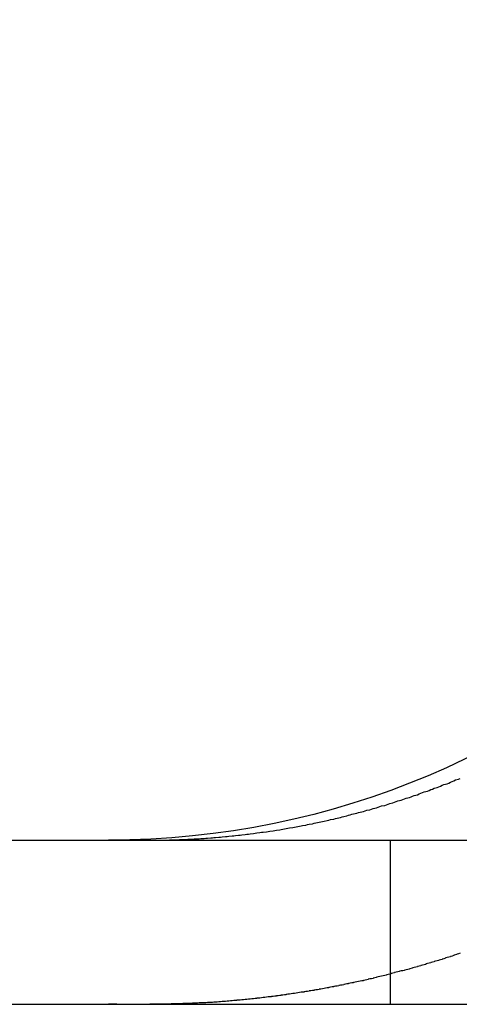
# Model space of a CAD drawing. Extents: x 2667 to 3571, y 55 to 704.
# Drawn here: x 2687 to 2689, y 559 to 565 of the extents above; entities that cross this region are included whole.
import ezdxf

# ---------------------------------------------------------------- set-up
doc = ezdxf.new("R2010")
doc.units = 0
doc.header["$LTSCALE"] = 25
doc.linetypes.add('VERDECKT', pattern=[0.375, 0.25, -0.125])
doc.layers.get('0').update_dxf_attribs({"linetype": 'CONTINUOUS'})
doc.layers.add('RAHMEN', color=254, linetype='CONTINUOUS')

# ---------------------------------------------------------------- blocks, each defined once
blk = doc.blocks.new('A$C74C93CE0')
at = {"color": 3, "linetype": 'CONTINUOUS', "extrusion": (0, 1, 2e-16)}
for p, q in [((1440.558, 130), (1697.8284, 130)), ((1440.558, 129), (1697.8284, 129))]:
    blk.add_line(p, q, dxfattribs=at)
at = {"color": 1, "linetype": 'VERDECKT', "extrusion": (0, 1, 2e-16)}
blk.add_line((1457.2738, 130), (1457.2738, 129), dxfattribs=at)
at = {"color": 3}
for points in [[(1456.06, 130.006, 0), (1456.07, 130.007, 0), (1456.08, 130.008, 0), (1456.1, 130.009, 0), (1456.11, 130.009, 0), (1456.12, 130.01, 0), (1456.14, 130.011, 0), (1456.15, 130.012, 0), (1456.16, 130.013, 0), (1456.18, 130.014, 0), (1456.19, 130.015, 0), (1456.2, 130.016, 0), (1456.21, 130.017, 0), (1456.23, 130.018, 0), (1456.24, 130.019, 0), (1456.25, 130.02, 0), (1456.27, 130.022, 0), (1456.28, 130.023, 0), (1456.29, 130.024, 0), (1456.31, 130.026, 0), (1456.32, 130.027, 0), (1456.33, 130.028, 0), (1456.35, 130.03, 0), (1456.36, 130.031, 0), (1456.37, 130.033, 0), (1456.39, 130.034, 0), (1456.4, 130.036, 0), (1456.41, 130.037, 0), (1456.42, 130.039, 0), (1456.44, 130.041, 0), (1456.45, 130.043, 0), (1456.46, 130.044, 0), (1456.48, 130.046, 0), (1456.49, 130.048, 0), (1456.5, 130.05, 0), (1456.52, 130.052, 0), (1456.53, 130.054, 0), (1456.54, 130.056, 0), (1456.56, 130.058, 0), (1456.57, 130.06, 0), (1456.58, 130.062, 0), (1456.6, 130.064, 0), (1456.61, 130.066, 0), (1456.62, 130.068, 0), (1456.64, 130.071, 0), (1456.65, 130.073, 0), (1456.66, 130.075, 0), (1456.68, 130.077, 0), (1456.69, 130.08, 0), (1456.7, 130.082, 0), (1456.72, 130.085, 0), (1456.73, 130.087, 0), (1456.74, 130.09, 0), (1456.76, 130.092, 0), (1456.77, 130.095, 0), (1456.78, 130.098, 0), (1456.8, 130.1, 0), (1456.81, 130.103, 0), (1456.82, 130.106, 0), (1456.84, 130.109, 0), (1456.85, 130.111, 0), (1456.86, 130.114, 0), (1456.87, 130.117, 0), (1456.89, 130.12, 0), (1456.9, 130.123, 0), (1456.91, 130.126, 0), (1456.93, 130.129, 0), (1456.94, 130.132, 0), (1456.95, 130.135, 0), (1456.97, 130.139, 0), (1456.98, 130.142, 0), (1456.99, 130.145, 0), (1457.01, 130.148, 0), (1457.02, 130.152, 0), (1457.03, 130.155, 0), (1457.04, 130.158, 0), (1457.06, 130.162, 0), (1457.07, 130.165, 0), (1457.08, 130.168, 0), (1457.1, 130.172, 0), (1457.11, 130.175, 0), (1457.12, 130.179, 0), (1457.13, 130.183, 0), (1457.15, 130.186, 0), (1457.16, 130.19, 0), (1457.17, 130.194, 0), (1457.19, 130.197, 0), (1457.2, 130.201, 0), (1457.21, 130.205, 0), (1457.22, 130.209, 0), (1457.24, 130.212, 0), (1457.25, 130.216, 0), (1457.26, 130.22, 0), (1457.27, 130.224, 0), (1457.29, 130.228, 0), (1457.3, 130.232, 0), (1457.31, 130.236, 0), (1457.32, 130.24, 0), (1457.34, 130.244, 0), (1457.35, 130.248, 0), (1457.36, 130.252, 0), (1457.37, 130.256, 0), (1457.39, 130.26, 0), (1457.4, 130.265, 0), (1457.41, 130.269, 0), (1457.42, 130.273, 0), (1457.44, 130.277, 0), (1457.45, 130.282, 0), (1457.46, 130.286, 0), (1457.47, 130.29, 0), (1457.48, 130.294, 0), (1457.5, 130.299, 0), (1457.51, 130.303, 0), (1457.52, 130.308, 0), (1457.53, 130.312, 0), (1457.54, 130.317, 0), (1457.56, 130.321, 0), (1457.57, 130.326, 0), (1457.58, 130.33, 0), (1457.59, 130.335, 0), (1457.6, 130.339, 0), (1457.62, 130.344, 0), (1457.63, 130.348, 0), (1457.64, 130.353, 0), (1457.65, 130.358, 0), (1457.66, 130.362, 0), (1457.67, 130.367, 0), (1457.69, 130.372, 0), (1457.7, 130.377, 0)], [(1455.81, 130, 0), (1455.81, 130, 0), (1455.81, 130, 0), (1455.81, 130, 0), (1455.81, 130, 0), (1455.82, 130, 0), (1455.82, 130, 0), (1455.82, 130, 0), (1455.82, 130, 0), (1455.82, 130, 0), (1455.83, 130, 0), (1455.83, 130, 0), (1455.83, 130, 0), (1455.83, 130, 0), (1455.83, 130, 0), (1455.84, 130, 0), (1455.84, 130, 0), (1455.84, 130, 0), (1455.84, 130, 0), (1455.84, 130, 0), (1455.85, 130, 0), (1455.85, 130, 0), (1455.85, 130, 0), (1455.85, 130, 0), (1455.85, 130, 0), (1455.86, 130, 0), (1455.86, 130, 0), (1455.86, 130, 0), (1455.86, 130, 0), (1455.86, 130, 0), (1455.87, 130, 0), (1455.87, 130, 0), (1455.87, 130, 0), (1455.87, 130, 0), (1455.87, 130, 0), (1455.88, 130, 0), (1455.88, 130.001, 0), (1455.88, 130.001, 0), (1455.88, 130.001, 0), (1455.88, 130.001, 0), (1455.89, 130.001, 0), (1455.89, 130.001, 0), (1455.89, 130.001, 0), (1455.89, 130.001, 0), (1455.89, 130.001, 0), (1455.9, 130.001, 0), (1455.9, 130.001, 0), (1455.9, 130.001, 0), (1455.9, 130.001, 0), (1455.9, 130.001, 0), (1455.91, 130.001, 0), (1455.91, 130.001, 0), (1455.91, 130.001, 0), (1455.91, 130.001, 0), (1455.91, 130.001, 0), (1455.92, 130.001, 0), (1455.92, 130.001, 0), (1455.92, 130.001, 0), (1455.92, 130.001, 0), (1455.92, 130.001, 0), (1455.93, 130.001, 0), (1455.93, 130.001, 0), (1455.93, 130.002, 0), (1455.93, 130.002, 0), (1455.93, 130.002, 0), (1455.94, 130.002, 0), (1455.94, 130.002, 0), (1455.94, 130.002, 0), (1455.94, 130.002, 0), (1455.94, 130.002, 0), (1455.95, 130.002, 0), (1455.95, 130.002, 0), (1455.95, 130.002, 0), (1455.95, 130.002, 0), (1455.95, 130.002, 0), (1455.96, 130.002, 0), (1455.96, 130.002, 0), (1455.96, 130.002, 0), (1455.96, 130.002, 0), (1455.96, 130.003, 0), (1455.96, 130.003, 0), (1455.97, 130.003, 0), (1455.97, 130.003, 0), (1455.97, 130.003, 0), (1455.97, 130.003, 0), (1455.97, 130.003, 0), (1455.98, 130.003, 0), (1455.98, 130.003, 0), (1455.98, 130.003, 0), (1455.98, 130.003, 0), (1455.98, 130.003, 0), (1455.99, 130.003, 0), (1455.99, 130.003, 0), (1455.99, 130.003, 0), (1455.99, 130.004, 0), (1455.99, 130.004, 0), (1456, 130.004, 0), (1456, 130.004, 0), (1456, 130.004, 0), (1456, 130.004, 0), (1456, 130.004, 0), (1456.01, 130.004, 0), (1456.01, 130.004, 0), (1456.01, 130.004, 0), (1456.01, 130.004, 0), (1456.01, 130.004, 0), (1456.02, 130.005, 0), (1456.02, 130.005, 0), (1456.02, 130.005, 0), (1456.02, 130.005, 0), (1456.02, 130.005, 0), (1456.03, 130.005, 0), (1456.03, 130.005, 0), (1456.03, 130.005, 0), (1456.03, 130.005, 0), (1456.03, 130.005, 0), (1456.04, 130.005, 0), (1456.04, 130.006, 0), (1456.04, 130.006, 0), (1456.04, 130.006, 0), (1456.04, 130.006, 0), (1456.05, 130.006, 0), (1456.05, 130.006, 0), (1456.05, 130.006, 0), (1456.05, 130.006, 0), (1456.05, 130.006, 0), (1456.06, 130.006, 0), (1456.06, 130.006, 0)]]:
    blk.add_polyline3d(points, dxfattribs=at)
at = {"color": 1}
for points in [[(1457.7, 129.311, 0), (1457.69, 129.308, 0), (1457.68, 129.306, 0), (1457.68, 129.304, 0), (1457.67, 129.301, 0), (1457.66, 129.299, 0), (1457.66, 129.297, 0), (1457.65, 129.294, 0), (1457.64, 129.292, 0), (1457.64, 129.29, 0), (1457.63, 129.287, 0), (1457.62, 129.285, 0), (1457.61, 129.283, 0), (1457.61, 129.281, 0), (1457.6, 129.278, 0), (1457.59, 129.276, 0), (1457.59, 129.274, 0), (1457.58, 129.272, 0), (1457.57, 129.269, 0), (1457.57, 129.267, 0), (1457.56, 129.265, 0), (1457.55, 129.263, 0), (1457.54, 129.261, 0), (1457.54, 129.258, 0), (1457.53, 129.256, 0), (1457.52, 129.254, 0), (1457.52, 129.252, 0), (1457.51, 129.25, 0), (1457.5, 129.248, 0), (1457.49, 129.246, 0), (1457.49, 129.243, 0), (1457.48, 129.241, 0), (1457.47, 129.239, 0), (1457.46, 129.237, 0), (1457.46, 129.235, 0), (1457.45, 129.233, 0), (1457.44, 129.231, 0), (1457.44, 129.229, 0), (1457.43, 129.227, 0), (1457.42, 129.225, 0), (1457.41, 129.223, 0), (1457.41, 129.221, 0), (1457.4, 129.218, 0), (1457.39, 129.216, 0), (1457.39, 129.214, 0), (1457.38, 129.212, 0), (1457.37, 129.21, 0), (1457.36, 129.208, 0), (1457.36, 129.206, 0), (1457.35, 129.205, 0), (1457.34, 129.203, 0), (1457.33, 129.201, 0), (1457.33, 129.199, 0), (1457.32, 129.197, 0), (1457.31, 129.195, 0), (1457.3, 129.193, 0), (1457.3, 129.191, 0), (1457.29, 129.189, 0), (1457.28, 129.187, 0), (1457.28, 129.185, 0), (1457.27, 129.183, 0), (1457.26, 129.182, 0), (1457.25, 129.18, 0), (1457.25, 129.178, 0), (1457.24, 129.176, 0), (1457.23, 129.174, 0), (1457.22, 129.172, 0), (1457.22, 129.171, 0), (1457.21, 129.169, 0), (1457.2, 129.167, 0), (1457.19, 129.165, 0), (1457.19, 129.163, 0), (1457.18, 129.162, 0), (1457.17, 129.16, 0), (1457.17, 129.158, 0), (1457.16, 129.156, 0), (1457.15, 129.155, 0), (1457.14, 129.153, 0), (1457.14, 129.151, 0), (1457.13, 129.15, 0), (1457.12, 129.148, 0), (1457.11, 129.146, 0), (1457.11, 129.144, 0), (1457.1, 129.143, 0), (1457.09, 129.141, 0), (1457.08, 129.14, 0), (1457.08, 129.138, 0), (1457.07, 129.136, 0), (1457.06, 129.135, 0), (1457.05, 129.133, 0), (1457.05, 129.131, 0), (1457.04, 129.13, 0), (1457.03, 129.128, 0), (1457.02, 129.127, 0), (1457.02, 129.125, 0), (1457.01, 129.124, 0), (1457, 129.122, 0), (1456.99, 129.12, 0), (1456.99, 129.119, 0), (1456.98, 129.117, 0), (1456.97, 129.116, 0), (1456.96, 129.114, 0), (1456.96, 129.113, 0), (1456.95, 129.111, 0), (1456.94, 129.11, 0), (1456.93, 129.109, 0), (1456.93, 129.107, 0), (1456.92, 129.106, 0), (1456.91, 129.104, 0), (1456.9, 129.103, 0), (1456.9, 129.101, 0), (1456.89, 129.1, 0), (1456.88, 129.099, 0), (1456.87, 129.097, 0), (1456.87, 129.096, 0), (1456.86, 129.095, 0), (1456.85, 129.093, 0), (1456.84, 129.092, 0), (1456.84, 129.091, 0), (1456.83, 129.089, 0), (1456.82, 129.088, 0), (1456.81, 129.087, 0), (1456.81, 129.085, 0), (1456.8, 129.084, 0), (1456.79, 129.083, 0), (1456.78, 129.082, 0), (1456.78, 129.08, 0), (1456.77, 129.079, 0), (1456.76, 129.078, 0), (1456.75, 129.077, 0), (1456.75, 129.075, 0), (1456.74, 129.074, 0), (1456.73, 129.073, 0), (1456.72, 129.072, 0), (1456.72, 129.071, 0), (1456.71, 129.069, 0), (1456.7, 129.068, 0), (1456.7, 129.067, 0), (1456.69, 129.066, 0), (1456.68, 129.065, 0), (1456.67, 129.064, 0), (1456.67, 129.063, 0), (1456.66, 129.062, 0), (1456.65, 129.061, 0), (1456.64, 129.059, 0), (1456.64, 129.058, 0), (1456.63, 129.057, 0), (1456.62, 129.056, 0), (1456.61, 129.055, 0), (1456.61, 129.054, 0), (1456.6, 129.053, 0), (1456.59, 129.052, 0), (1456.58, 129.051, 0), (1456.58, 129.05, 0), (1456.57, 129.049, 0), (1456.56, 129.048, 0), (1456.55, 129.047, 0), (1456.55, 129.046, 0), (1456.54, 129.045, 0), (1456.53, 129.045, 0), (1456.52, 129.044, 0), (1456.52, 129.043, 0), (1456.51, 129.042, 0), (1456.5, 129.041, 0), (1456.49, 129.04, 0), (1456.49, 129.039, 0), (1456.48, 129.038, 0), (1456.47, 129.037, 0), (1456.46, 129.037, 0), (1456.46, 129.036, 0), (1456.45, 129.035, 0), (1456.44, 129.034, 0), (1456.43, 129.033, 0), (1456.43, 129.033, 0), (1456.42, 129.032, 0), (1456.41, 129.031, 0), (1456.4, 129.03, 0), (1456.4, 129.03, 0), (1456.39, 129.029, 0), (1456.38, 129.028, 0), (1456.37, 129.027, 0), (1456.37, 129.027, 0), (1456.36, 129.026, 0), (1456.35, 129.025, 0), (1456.34, 129.025, 0), (1456.34, 129.024, 0), (1456.33, 129.023, 0), (1456.32, 129.023, 0), (1456.31, 129.022, 0), (1456.31, 129.021, 0), (1456.3, 129.021, 0), (1456.29, 129.02, 0), (1456.29, 129.019, 0), (1456.28, 129.019, 0), (1456.27, 129.018, 0), (1456.26, 129.018, 0), (1456.26, 129.017, 0), (1456.25, 129.017, 0), (1456.24, 129.016, 0), (1456.23, 129.015, 0), (1456.23, 129.015, 0), (1456.22, 129.014, 0), (1456.21, 129.014, 0), (1456.2, 129.013, 0), (1456.2, 129.013, 0), (1456.19, 129.012, 0), (1456.18, 129.012, 0), (1456.17, 129.012, 0), (1456.17, 129.011, 0), (1456.16, 129.011, 0), (1456.15, 129.01, 0), (1456.15, 129.01, 0), (1456.14, 129.009, 0), (1456.13, 129.009, 0), (1456.12, 129.009, 0), (1456.12, 129.008, 0), (1456.11, 129.008, 0), (1456.1, 129.007, 0), (1456.09, 129.007, 0), (1456.09, 129.007, 0), (1456.08, 129.006, 0), (1456.07, 129.006, 0), (1456.07, 129.006, 0), (1456.06, 129.005, 0)], [(1456.06, 129.005, 0), (1456.06, 129.005, 0), (1456.05, 129.005, 0), (1456.05, 129.005, 0), (1456.05, 129.005, 0), (1456.05, 129.005, 0), (1456.05, 129.005, 0), (1456.04, 129.005, 0), (1456.04, 129.005, 0), (1456.04, 129.005, 0), (1456.04, 129.005, 0), (1456.04, 129.005, 0), (1456.03, 129.004, 0), (1456.03, 129.004, 0), (1456.03, 129.004, 0), (1456.03, 129.004, 0), (1456.03, 129.004, 0), (1456.02, 129.004, 0), (1456.02, 129.004, 0), (1456.02, 129.004, 0), (1456.02, 129.004, 0), (1456.02, 129.004, 0), (1456.01, 129.004, 0), (1456.01, 129.004, 0), (1456.01, 129.004, 0), (1456.01, 129.003, 0), (1456.01, 129.003, 0), (1456, 129.003, 0), (1456, 129.003, 0), (1456, 129.003, 0), (1456, 129.003, 0), (1456, 129.003, 0), (1455.99, 129.003, 0), (1455.99, 129.003, 0), (1455.99, 129.003, 0), (1455.99, 129.003, 0), (1455.99, 129.003, 0), (1455.98, 129.003, 0), (1455.98, 129.003, 0), (1455.98, 129.003, 0), (1455.98, 129.003, 0), (1455.98, 129.002, 0), (1455.98, 129.002, 0), (1455.97, 129.002, 0), (1455.97, 129.002, 0), (1455.97, 129.002, 0), (1455.97, 129.002, 0), (1455.97, 129.002, 0), (1455.96, 129.002, 0), (1455.96, 129.002, 0), (1455.96, 129.002, 0), (1455.96, 129.002, 0), (1455.96, 129.002, 0), (1455.95, 129.002, 0), (1455.95, 129.002, 0), (1455.95, 129.002, 0), (1455.95, 129.002, 0), (1455.95, 129.002, 0), (1455.94, 129.002, 0), (1455.94, 129.002, 0), (1455.94, 129.002, 0), (1455.94, 129.001, 0), (1455.94, 129.001, 0), (1455.93, 129.001, 0), (1455.93, 129.001, 0), (1455.93, 129.001, 0), (1455.93, 129.001, 0), (1455.93, 129.001, 0), (1455.92, 129.001, 0), (1455.92, 129.001, 0), (1455.92, 129.001, 0), (1455.92, 129.001, 0), (1455.92, 129.001, 0), (1455.91, 129.001, 0), (1455.91, 129.001, 0), (1455.91, 129.001, 0), (1455.91, 129.001, 0), (1455.91, 129.001, 0), (1455.9, 129.001, 0), (1455.9, 129.001, 0), (1455.9, 129.001, 0), (1455.9, 129.001, 0), (1455.9, 129.001, 0), (1455.89, 129.001, 0), (1455.89, 129.001, 0), (1455.89, 129.001, 0), (1455.89, 129.001, 0), (1455.89, 129.001, 0), (1455.88, 129.001, 0), (1455.88, 129, 0), (1455.88, 129, 0), (1455.88, 129, 0), (1455.88, 129, 0), (1455.87, 129, 0), (1455.87, 129, 0), (1455.87, 129, 0), (1455.87, 129, 0), (1455.87, 129, 0), (1455.86, 129, 0), (1455.86, 129, 0), (1455.86, 129, 0), (1455.86, 129, 0), (1455.86, 129, 0), (1455.85, 129, 0), (1455.85, 129, 0), (1455.85, 129, 0), (1455.85, 129, 0), (1455.85, 129, 0), (1455.84, 129, 0), (1455.84, 129, 0), (1455.84, 129, 0), (1455.84, 129, 0), (1455.84, 129, 0), (1455.83, 129, 0), (1455.83, 129, 0), (1455.83, 129, 0), (1455.83, 129, 0), (1455.83, 129, 0), (1455.82, 129, 0), (1455.82, 129, 0), (1455.82, 129, 0), (1455.82, 129, 0), (1455.82, 129, 0), (1455.81, 129, 0), (1455.81, 129, 0), (1455.81, 129, 0), (1455.81, 129, 0), (1455.81, 129, 0)]]:
    blk.add_polyline3d(points, dxfattribs=at)
at = {"color": 3, "linetype": 'CONTINUOUS', "extrusion": (0, 2e-16, -1)}
blk.add_arc((-1455.558, 135), 5, 180, 270, dxfattribs=at)
at = {"color": 1, "linetype": 'VERDECKT', "extrusion": (0, 2e-16, -1)}
blk.add_arc((-1455.558, 135), 6, 180, 270, dxfattribs=at)

msp = doc.modelspace()

# ---------------------------------------------------------------- block references
at = {"layer": 'RAHMEN'}
msp.add_blockref('A$C74C93CE0', (1231.7034, 429.8246), dxfattribs=at)

doc.saveas('drawing.dxf')
